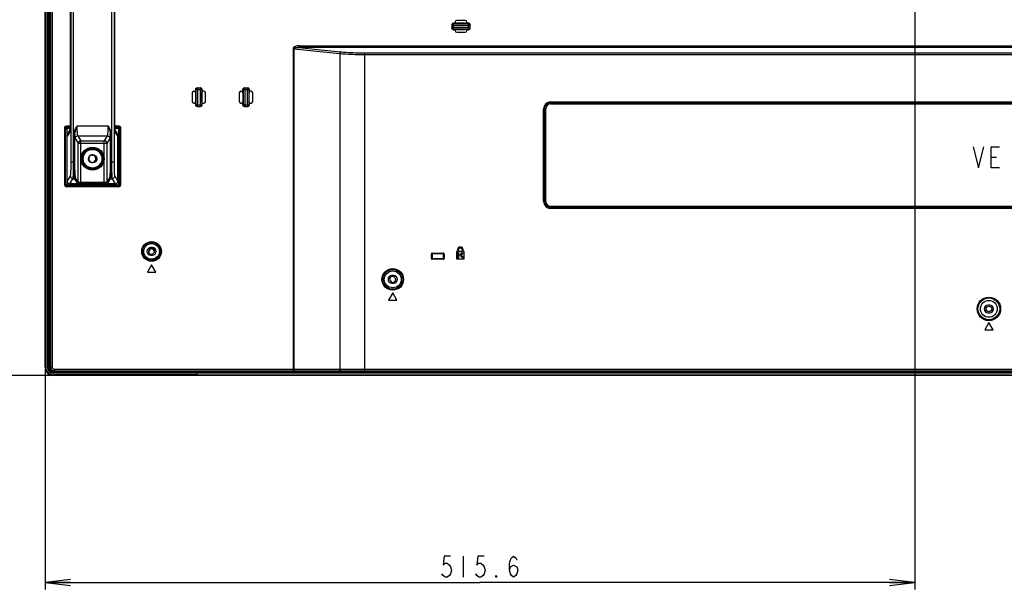
# Model space of a CAD drawing. Units: millimetres. Extents: x 0 to 1189, y 0 to 841.
# Drawn here: x 672 to 789, y 210 to 278 of the extents above; entities that cross this region are included whole.
import ezdxf

# ---------------------------------------------------------------- set-up
doc = ezdxf.new("R2010")
doc.units = ezdxf.units.MM
doc.header["$LTSCALE"] = 65.395
doc.layers.get('0').update_dxf_attribs({"linetype": 'CONTINUOUS'})
for name, color, linetype in [('3_ALL_AXES', 7, 'CONTINUOUS'), ('7_ALL_FEATURES', 7, 'CONTINUOUS'), ('DEF_DRAFT_DIM', 7, 'CONTINUOUS')]:
    doc.layers.add(name, color=color, linetype=linetype)
doc.styles.get("Standard").update_dxf_attribs({"font": 'txt', "width": 0.8})
doc.dimstyles.new('DIMSTYLE_1', dxfattribs={"dimtxt": 2.5, "dimasz": 3, "dimexe": 0.8, "dimexo": 0.2, "dimtad": 1, "dimdsep": 46, "dimtxsty": 'Standard', "dimblk": 'OPEN', "dimblk1": 'OPEN', "dimblk2": 'OPEN', "dimcen": 0.09, "dimazin": 2, "dimtp": 0.1, "dimtm": 0.1, "dimtfac": 1, "dimtdec": 0, "dimtofl": 0, "dimtmove": 0, "dimatfit": 3, "dimldrblk": 'OPEN', "dimfxl": 1, "dimtolj": 1, "dimarcsym": 0})

# ---------------------------------------------------------------- blocks, each defined once
blk = doc.blocks.new('_OPEN')
at = {"color": 0, "linetype": 'ByBlock'}
for p, q in [((0, 0), (-1, 0.117)), ((-1, -0.117), (0, 0)), ((-1, 0), (0, 0))]:
    blk.add_line(p, q, dxfattribs=at)
blk = doc.blocks.new('*D10')
at = {"layer": 'DEF_DRAFT_DIM', "color": 2, "linetype": 'Continuous', "transparency": 16777216}
for p, q in [((778.1, 291.56), (778.1, 211.44)), ((674.98, 236.18), (674.98, 211.44)), ((674.98, 211.44), (674.98, 210.01)), ((778.1, 211.44), (778.1, 210.01)), ((674.98, 210.81), (726.54, 210.81)), ((778.1, 210.81), (726.54, 210.81))]:
    blk.add_line(p, q, dxfattribs=at)
at = {"layer": 'DEF_DRAFT_DIM', "color": 2, "linetype": 'Continuous', "transparency": 16777216, "xscale": 3, "yscale": 3, "zscale": 3, "rotation": 180}
blk.add_blockref('_OPEN', (674.98, 210.81), dxfattribs=at)
at = {"layer": 'DEF_DRAFT_DIM', "color": 2, "linetype": 'Continuous', "transparency": 16777216, "xscale": 3, "yscale": 3, "zscale": 3}
blk.add_blockref('_OPEN', (778.1, 210.81), dxfattribs=at)
blk = doc.blocks.new('*D11')
at = {"layer": 'DEF_DRAFT_DIM', "color": 2, "linetype": 'Continuous', "transparency": 16777216}
for p, q in [((651.09, 293.1), (650.91, 293.1)), ((807.4, 293.1), (651.09, 293.1)), ((651.71, 293.1), (651.71, 264.24)), ((651.71, 235.38), (651.71, 264.24)), ((651.09, 235.38), (650.91, 235.38)), ((675.78, 235.38), (651.09, 235.38))]:
    blk.add_line(p, q, dxfattribs=at)
at = {"layer": 'DEF_DRAFT_DIM', "color": 2, "linetype": 'Continuous', "transparency": 16777216, "xscale": 3, "yscale": 3, "zscale": 3}
for p, rotation in [((651.71, 293.1), 90), ((651.71, 235.38), 270)]:
    blk.add_blockref('_OPEN', p, dxfattribs=dict(at, rotation=rotation))

msp = doc.modelspace()

# ---------------------------------------------------------------- linework, layer by layer
at = {"color": 2, "linetype": 'Continuous'}
msp.add_line((787.162, 261.276), (787.787, 261.276), dxfattribs=at)
at = {"color": 7, "linetype": 'Continuous'}
for p, q in [((692.98, 235.783), (865.003, 235.783)), ((692.98, 235.723), (865.003, 235.723)), ((865.002, 235.643), (692.98, 235.643)), ((692.98, 235.463), (865.002, 235.463)), ((865.001, 235.383), (692.98, 235.383))]:
    msp.add_line(p, q, dxfattribs=at)
at = {"color": 2, "linetype": 'Continuous'}
for points in [[(785.037, 262.526), (785.662, 260.026), (786.287, 262.526)], [(788.162, 260.026), (787.162, 260.026), (787.162, 262.526), (788.162, 262.526)]]:
    msp.add_lwpolyline(points, dxfattribs=at)
at = {"layer": '3_ALL_AXES', "color": 7, "linetype": 'Continuous'}
msp.add_circle((786.9, 243.283), 0.33, dxfattribs=at)
at = {"layer": '7_ALL_FEATURES', "color": 7, "linetype": 'Continuous'}
for p, q in [((674.98, 236.383), (674.98, 453.823)), ((675.06, 236.383), (675.06, 453.823)), ((675.24, 236.383), (675.24, 453.823)), ((675.32, 236.383), (675.32, 453.823)), ((675.459, 236.383), (675.459, 453.886)), ((675.52, 236.383), (675.52, 453.824)), ((675.609, 453.738), (675.609, 236.383)), ((675.808, 453.738), (675.808, 236.383)), ((675.38, 241.261), (675.38, 448.945)), ((678.057, 260.723), (678.057, 303.483)), ((678.357, 260.723), (678.357, 303.483)), ((682.844, 303.483), (682.844, 260.723)), ((683.144, 303.483), (683.144, 260.723)), ((677.958, 297.991), (677.958, 266.133)), ((677.959, 297.991), (677.959, 266.215)), ((683.242, 266.215), (683.242, 297.991)), ((683.243, 266.215), (683.243, 298.077)), ((723.2, 277.002), (723.2, 276.604)), ((723.2, 276.95), (725.4, 276.95)), ((723.6, 277.203), (723.4, 277.203)), ((723.4, 276.403), (723.4, 277.203)), ((723.4, 277.149), (725.2, 277.149)), ((723.6, 277.303), (723.6, 277.194)), ((724.8, 277.503), (723.8, 277.503)), ((724.8, 277.177), (723.8, 277.177)), ((725, 277.194), (725, 277.303)), ((725.2, 277.203), (725, 277.203)), ((725.2, 276.403), (725.2, 277.203)), ((725.4, 276.604), (725.4, 277.002)), ((725.4, 276.656), (723.2, 276.656)), ((725.2, 276.457), (723.4, 276.457)), ((723.4, 276.403), (723.6, 276.403)), ((723.6, 276.303), (723.6, 276.412)), ((723.8, 276.429), (724.8, 276.429)), ((723.8, 276.103), (724.8, 276.103)), ((725, 276.303), (725, 276.412)), ((725, 276.403), (725.2, 276.403)), ((705.068, 274.493), (867.564, 274.493)), ((705.068, 274.296), (705.068, 274.493)), ((704.388, 274.147), (704.488, 274.147)), ((704.388, 274.147), (704.388, 235.923)), ((704.488, 274.147), (709.908, 273.596)), ((704.488, 274.147), (704.488, 236.123)), ((867.504, 274.296), (705.068, 274.296)), ((705.068, 274.296), (710.008, 273.793)), ((709.908, 273.596), (709.908, 236.123)), ((712.908, 273.656), (867.504, 273.656)), ((712.908, 235.923), (712.908, 273.656)), ((712.908, 273.459), (867.563, 273.459)), ((692.4, 268.903), (692.4, 267.903)), ((692.6, 269.103), (692.809, 269.103)), ((692.8, 269.303), (693.6, 269.303)), ((692.8, 269.303), (692.8, 269.103)), ((692.827, 268.903), (692.827, 267.903)), ((692.854, 269.303), (692.854, 267.503)), ((693.001, 269.503), (693.4, 269.503)), ((693.054, 269.503), (693.054, 267.303)), ((693.347, 269.503), (693.347, 267.303)), ((693.546, 269.303), (693.546, 267.503)), ((693.574, 267.903), (693.574, 268.903)), ((693.8, 269.103), (693.592, 269.103)), ((693.6, 269.103), (693.6, 269.303)), ((694, 267.903), (694, 268.903)), ((698, 268.903), (698, 267.903)), ((698.2, 269.103), (698.409, 269.103)), ((698.4, 269.303), (699.2, 269.303)), ((698.4, 269.303), (698.4, 269.103)), ((698.427, 268.903), (698.427, 267.903)), ((698.454, 269.303), (698.454, 267.503)), ((698.601, 269.503), (699, 269.503)), ((698.654, 269.503), (698.654, 267.303)), ((698.947, 269.503), (698.947, 267.303)), ((699.146, 269.303), (699.146, 267.503)), ((699.174, 267.903), (699.174, 268.903)), ((699.4, 269.103), (699.192, 269.103)), ((699.2, 269.103), (699.2, 269.303)), ((699.6, 267.903), (699.6, 268.903)), ((692.6, 267.703), (692.809, 267.703)), ((692.8, 267.703), (692.8, 267.503)), ((692.8, 267.503), (693.6, 267.503)), ((693.592, 267.703), (693.8, 267.703)), ((693.6, 267.503), (693.6, 267.703)), ((698.2, 267.703), (698.409, 267.703)), ((698.4, 267.703), (698.4, 267.503)), ((698.4, 267.503), (699.2, 267.503)), ((699.192, 267.703), (699.4, 267.703)), ((699.2, 267.503), (699.2, 267.703)), ((734.92, 267.85), (833.72, 267.85)), ((734.92, 267.603), (734.92, 267.85)), ((734.92, 267.805), (833.72, 267.805)), ((734.92, 267.648), (833.72, 267.648)), ((734.92, 267.603), (833.72, 267.603)), ((693.001, 267.303), (693.4, 267.303)), ((698.601, 267.303), (699, 267.303)), ((734.097, 267.027), (734.344, 267.027)), ((734.097, 256.027), (734.097, 267.027)), ((734.141, 256.027), (734.141, 267.027)), ((734.299, 256.027), (734.299, 267.027)), ((734.344, 256.027), (734.344, 267.027)), ((677.941, 265.132), (677.938, 265.058)), ((677.943, 265.21), (677.941, 265.132)), ((677.946, 265.293), (677.943, 265.21)), ((677.948, 265.381), (677.946, 265.293)), ((677.95, 265.473), (677.948, 265.381)), ((677.952, 265.571), (677.95, 265.473)), ((677.954, 265.673), (677.952, 265.571)), ((677.955, 265.781), (677.954, 265.673)), ((677.956, 265.893), (677.955, 265.781)), ((677.957, 266.01), (677.956, 265.893)), ((677.958, 266.133), (677.957, 266.01)), ((677.959, 266.215), (677.958, 266.215)), ((683.242, 266.215), (683.243, 266.215)), ((683.243, 266.108), (683.243, 266.215)), ((683.244, 265.967), (683.243, 266.108)), ((683.245, 265.832), (683.244, 265.967)), ((683.246, 265.705), (683.245, 265.832)), ((683.248, 265.584), (683.246, 265.705)), ((683.251, 265.469), (683.248, 265.584)), ((683.253, 265.362), (683.251, 265.469)), ((683.256, 265.261), (683.253, 265.362)), ((683.259, 265.167), (683.256, 265.261)), ((683.262, 265.078), (683.259, 265.167)), ((683.265, 264.997), (683.262, 265.078)), ((677.311, 264.799), (677.411, 264.799)), ((677.311, 257.972), (677.311, 264.799)), ((677.411, 264.799), (677.54, 264.583)), ((677.411, 257.972), (677.411, 264.799)), ((677.511, 264.999), (677.936, 264.999)), ((677.511, 264.999), (677.511, 264.899)), ((677.511, 264.899), (677.931, 264.899)), ((677.511, 264.899), (677.64, 264.683)), ((677.54, 264.583), (677.54, 258.101)), ((677.863, 264.223), (677.6, 263.784)), ((677.919, 264.683), (677.64, 264.683)), ((677.905, 264.515), (677.713, 264.196)), ((677.896, 264.444), (677.895, 264.438)), ((677.895, 264.438), (677.895, 264.437)), ((677.898, 264.454), (677.896, 264.444)), ((677.9, 264.468), (677.898, 264.454)), ((677.902, 264.486), (677.9, 264.468)), ((677.904, 264.507), (677.902, 264.486)), ((677.907, 264.532), (677.904, 264.507)), ((677.909, 264.56), (677.907, 264.532)), ((677.912, 264.592), (677.909, 264.56)), ((677.915, 264.628), (677.912, 264.592)), ((677.918, 264.667), (677.915, 264.628)), ((677.921, 264.71), (677.918, 264.667)), ((677.923, 264.757), (677.921, 264.71)), ((677.926, 264.809), (677.923, 264.757)), ((677.929, 264.864), (677.926, 264.809)), ((677.932, 264.924), (677.929, 264.864)), ((677.935, 264.989), (677.932, 264.924)), ((677.938, 265.058), (677.935, 264.989)), ((678.405, 264.006), (678.505, 264.006)), ((678.405, 260.723), (678.405, 264.006)), ((678.505, 260.723), (678.505, 264.006)), ((678.785, 265.003), (682.416, 265.003)), ((682.795, 264.006), (682.695, 264.006)), ((682.695, 264.006), (682.695, 260.723)), ((682.795, 264.006), (682.795, 260.723)), ((683.265, 264.999), (683.73, 264.999)), ((683.269, 264.921), (683.265, 264.997)), ((683.272, 264.852), (683.269, 264.921)), ((683.27, 264.899), (683.73, 264.899)), ((683.276, 264.788), (683.272, 264.852)), ((683.279, 264.73), (683.276, 264.788)), ((683.282, 264.678), (683.279, 264.73)), ((683.601, 264.683), (683.282, 264.683)), ((683.286, 264.631), (683.282, 264.678)), ((683.289, 264.589), (683.286, 264.631)), ((683.292, 264.552), (683.289, 264.589)), ((683.295, 264.521), (683.292, 264.552)), ((683.298, 264.494), (683.295, 264.521)), ((683.487, 264.196), (683.296, 264.515)), ((683.301, 264.473), (683.298, 264.494)), ((683.303, 264.456), (683.301, 264.473)), ((683.304, 264.445), (683.303, 264.456)), ((683.306, 264.438), (683.304, 264.445)), ((683.306, 264.437), (683.306, 264.438)), ((683.306, 264.437), (683.306, 264.437)), ((683.6, 263.784), (683.337, 264.223)), ((683.73, 264.899), (683.601, 264.683)), ((683.83, 264.799), (683.7, 264.583)), ((683.7, 258.101), (683.7, 264.583)), ((683.73, 264.999), (683.73, 264.899)), ((683.929, 264.799), (683.83, 264.799)), ((683.83, 264.799), (683.83, 257.972)), ((683.929, 264.799), (683.929, 257.972)), ((677.6, 258.403), (677.6, 263.784)), ((678.557, 263.508), (678.905, 262.928)), ((678.857, 263.807), (682.344, 263.807)), ((678.857, 263.807), (679.204, 263.227)), ((678.905, 262.928), (682.296, 262.928)), ((678.905, 258.315), (678.905, 262.928)), ((679.204, 263.227), (681.996, 263.227)), ((679.204, 258.183), (679.204, 263.227)), ((682.344, 263.807), (681.996, 263.227)), ((681.996, 258.183), (681.996, 263.227)), ((682.644, 263.508), (682.296, 262.928)), ((682.296, 262.928), (682.296, 258.315)), ((683.6, 258.403), (683.6, 263.784)), ((680.6, 261.503), (680.6, 261.563)), ((678.057, 260.723), (678.505, 260.723)), ((680.6, 260.643), (680.6, 260.703)), ((682.695, 260.723), (683.144, 260.723)), ((677.411, 257.972), (677.54, 258.101)), ((677.6, 258.403), (677.976, 259.03)), ((677.899, 258.103), (678.275, 258.731)), ((683.301, 258.103), (677.9, 258.103)), ((678.275, 258.731), (678.496, 258.731)), ((678.805, 258.216), (678.496, 258.731)), ((678.905, 258.315), (678.596, 258.83)), ((681.996, 258.282), (679.204, 258.282)), ((681.996, 258.183), (679.204, 258.183)), ((682.605, 258.83), (682.296, 258.315)), ((682.704, 258.731), (682.396, 258.216)), ((682.704, 258.731), (682.925, 258.731)), ((682.925, 258.731), (683.301, 258.103)), ((683.225, 259.03), (683.6, 258.403)), ((683.83, 257.972), (683.7, 258.101)), ((677.311, 257.972), (677.411, 257.972)), ((677.511, 257.872), (677.64, 258.001)), ((683.73, 257.872), (677.511, 257.872)), ((677.511, 257.772), (677.511, 257.872)), ((683.73, 257.772), (677.511, 257.772)), ((677.64, 258.001), (683.601, 258.001)), ((683.73, 257.872), (683.601, 258.001)), ((683.73, 257.772), (683.73, 257.872)), ((683.929, 257.972), (683.83, 257.972)), ((734.097, 256.027), (734.344, 256.027)), ((833.72, 255.45), (734.92, 255.45)), ((734.92, 255.203), (734.92, 255.45)), ((833.72, 255.405), (734.92, 255.405)), ((833.72, 255.248), (734.92, 255.248)), ((833.72, 255.203), (734.92, 255.203)), ((687.3, 250.103), (687.24, 250.103)), ((687.7, 250.562), (687.5, 250.562)), ((687.5, 250.562), (687.5, 250.553)), ((687.7, 250.553), (687.5, 250.553)), ((687.7, 250.562), (687.7, 250.553)), ((687.96, 250.103), (687.9, 250.103)), ((720.9, 249.9), (722.194, 249.9)), ((720.9, 249.84), (720.9, 249.9)), ((722.194, 249.9), (722.194, 249.84)), ((723.877, 250.103), (723.757, 250.103)), ((723.757, 250.103), (723.757, 249.223)), ((723.877, 250.283), (723.877, 250.103)), ((723.897, 249.983), (724.017, 249.983)), ((723.897, 249.343), (723.897, 249.983)), ((723.997, 250.103), (723.997, 250.283)), ((724.437, 250.103), (723.997, 250.103)), ((724.017, 249.983), (724.017, 249.343)), ((724.137, 249.678), (724.442, 249.983)), ((724.527, 249.898), (724.306, 249.678)), ((724.437, 250.283), (724.437, 250.103)), ((724.442, 249.983), (724.527, 249.898)), ((724.557, 250.103), (724.557, 250.283)), ((724.677, 250.103), (724.557, 250.103)), ((724.677, 249.223), (724.677, 250.103)), ((687.5, 249.653), (687.7, 249.653)), ((687.5, 249.644), (687.5, 249.653)), ((687.5, 249.644), (687.7, 249.644)), ((687.7, 249.644), (687.7, 249.653)), ((720.78, 249.78), (720.84, 249.78)), ((720.78, 249.286), (720.78, 249.78)), ((720.84, 249.286), (720.78, 249.286)), ((720.84, 249.78), (720.868, 249.752)), ((720.84, 249.286), (720.84, 249.78)), ((720.84, 249.286), (720.868, 249.315)), ((720.868, 249.752), (720.868, 249.315)), ((720.9, 249.84), (722.194, 249.84)), ((720.9, 249.84), (720.928, 249.812)), ((720.9, 249.226), (720.928, 249.255)), ((722.194, 249.226), (720.9, 249.226)), ((720.9, 249.166), (720.9, 249.226)), ((722.194, 249.166), (720.9, 249.166)), ((722.165, 249.812), (720.928, 249.812)), ((720.928, 249.255), (722.165, 249.255)), ((722.194, 249.84), (722.165, 249.812)), ((722.165, 249.255), (722.194, 249.226)), ((722.194, 249.226), (722.194, 249.166)), ((722.254, 249.78), (722.225, 249.752)), ((722.225, 249.315), (722.225, 249.752)), ((722.225, 249.315), (722.254, 249.286)), ((722.254, 249.78), (722.314, 249.78)), ((722.254, 249.78), (722.254, 249.286)), ((722.314, 249.286), (722.254, 249.286)), ((722.314, 249.78), (722.314, 249.286)), ((723.757, 249.223), (724.677, 249.223)), ((724.017, 249.343), (723.897, 249.343)), ((724.471, 249.343), (724.137, 249.678)), ((724.306, 249.678), (724.556, 249.428)), ((724.556, 249.428), (724.471, 249.343)), ((687.6, 248.503), (687.1, 247.637)), ((687.1, 247.637), (688.1, 247.637)), ((688.1, 247.637), (687.6, 248.503)), ((716.3, 247.242), (716.1, 247.242)), ((716.1, 247.242), (716.1, 247.233)), ((716.3, 247.233), (716.1, 247.233)), ((716.3, 247.242), (716.3, 247.233)), ((716.1, 246.333), (716.3, 246.333)), ((716.1, 246.324), (716.1, 246.333)), ((716.1, 246.324), (716.3, 246.324)), ((716.3, 246.324), (716.3, 246.333)), ((716.2, 245.183), (715.7, 244.317)), ((715.7, 244.317), (716.7, 244.317)), ((716.7, 244.317), (716.2, 245.183)), ((787, 243.742), (786.8, 243.742)), ((786.8, 243.742), (786.8, 243.733)), ((787, 243.733), (786.8, 243.733)), ((787, 243.742), (787, 243.733)), ((786.8, 242.833), (787, 242.833)), ((786.8, 242.824), (786.8, 242.833)), ((786.8, 242.824), (787, 242.824)), ((787, 242.824), (787, 242.833)), ((786.9, 241.683), (786.4, 240.817)), ((786.4, 240.817), (787.4, 240.817)), ((787.4, 240.817), (786.9, 241.683)), ((674.98, 236.383), (675.06, 236.383)), ((675.24, 236.383), (675.32, 236.383)), ((675.48, 236.583), (675.38, 236.583)), ((675.38, 236.583), (675.38, 236.383)), ((675.459, 236.383), (675.808, 236.383)), ((675.919, 235.923), (865.004, 235.923)), ((676.07, 236.123), (864.766, 236.123)), ((676.07, 236.123), (676.07, 235.923)), ((692.98, 235.923), (692.98, 235.383)), ((675.98, 235.783), (692.98, 235.783)), ((692.98, 235.723), (675.98, 235.723)), ((675.98, 235.643), (675.98, 235.723)), ((692.98, 235.643), (675.98, 235.643)), ((692.98, 235.463), (675.98, 235.463)), ((675.98, 235.383), (675.98, 235.463)), ((692.98, 235.383), (675.98, 235.383))]:
    msp.add_line(p, q, dxfattribs=at)
at = {"layer": '7_ALL_FEATURES', "color": 6, "linetype": 'Continuous'}
for p, q in [((675.38, 241.261), (675.38, 240.673)), ((675.38, 240.603), (675.42, 240.643)), ((675.38, 240.603), (675.38, 236.583)), ((675.4, 241.279), (675.4, 241.053)), ((675.459, 236.383), (675.38, 236.383)), ((675.98, 235.783), (675.98, 235.943)), ((679.2, 235.943), (679.04, 235.783)), ((680.8, 235.943), (680.92, 235.823))]:
    msp.add_line(p, q, dxfattribs=at)
at = {"layer": '7_ALL_FEATURES', "color": 7, "linetype": 'Continuous'}
for centre, radius in [((680.6, 261.103), 1.362), ((680.6, 261.103), 1.262), ((680.6, 261.103), 1.208), ((680.6, 261.103), 1.108), ((680.6, 261.103), 0.5), ((687.6, 250.103), 1.167), ((687.6, 250.103), 1.067), ((687.6, 250.103), 0.931), ((716.2, 246.783), 1.278), ((716.2, 246.783), 1.178), ((716.2, 246.783), 1), ((786.9, 243.283), 1.394), ((786.9, 243.283), 1.294), ((786.9, 243.283), 1)]:
    msp.add_circle(centre, radius, dxfattribs=at)
for centre, radius, start, end in [((723.8, 277.303), 0.2, 90, 180), ((724.8, 277.303), 0.2, 0, 90), ((723.8, 276.303), 0.2, 180, 270), ((724.8, 276.303), 0.2, 270, 360), ((692.6, 268.903), 0.2, 90, 180), ((693.8, 268.903), 0.2, 0, 90), ((698.2, 268.903), 0.2, 90, 180), ((699.4, 268.903), 0.2, 0, 90), ((692.6, 267.903), 0.2, 180, 270), ((693.8, 267.903), 0.2, 270, 360), ((698.2, 267.903), 0.2, 180, 270), ((699.4, 267.903), 0.2, 270, 360), ((734.92, 267.027), 0.824, 90, 180), ((734.92, 267.027), 0.779, 90, 180), ((734.92, 267.027), 0.621, 90, 180), ((734.92, 267.027), 0.576, 90, 180), ((678.661, 264.226), 0.797, 164.57407, 180.22912), ((678.656, 264.227), 0.793, 163.40433, 164.5332), ((673.969, 264.837), 3.953, 354.16344, 354.51736), ((688.386, 264.461), 9.891, 182.63959, 183.34592), ((672.234, 264.492), 10.472, 356.67369, 357.34081), ((687.23, 264.837), 3.951, 185.48258, 185.83881), ((682.544, 264.227), 0.793, 15.45659, 16.59157), ((682.54, 264.226), 0.797, 359.77081, 15.41579), ((680.6, 261.103), 0.4, 270, 90), ((677.9, 258.402), 0.299, 179.94339, 270.05661), ((677.511, 257.972), 0.2, 179.96769, 270.03231), ((683.73, 257.972), 0.2, 269.96769, 0.03231), ((734.92, 256.027), 0.824, 180, 270), ((734.92, 256.027), 0.779, 180, 270), ((734.92, 256.027), 0.621, 180, 270), ((734.92, 256.027), 0.576, 180, 270), ((687.5, 250.103), 0.459, 90, 270), ((687.5, 250.103), 0.45, 90, 270), ((687.6, 250.103), 0.3, 0, 180), ((687.7, 250.103), 0.459, 270, 90), ((687.7, 250.103), 0.45, 270, 90), ((720.899, 249.78), 0.12, 89.96762, 180.03238), ((722.194, 249.78), 0.12, 359.96762, 90.03238), ((724.217, 250.283), 0.34, 0, 180), ((724.217, 250.283), 0.22, 0, 180), ((720.899, 249.286), 0.12, 179.96762, 270.03238), ((722.194, 249.286), 0.12, 269.96762, 0.03238), ((716.1, 246.783), 0.459, 90, 270), ((716.1, 246.783), 0.45, 90, 270), ((716.3, 246.783), 0.459, 270, 90), ((716.3, 246.783), 0.45, 270, 90), ((786.8, 243.283), 0.459, 90, 270), ((786.8, 243.283), 0.45, 90, 270), ((787, 243.283), 0.459, 270, 90), ((787, 243.283), 0.45, 270, 90), ((787.666, 243.736), 0.567, 206.02601, 214.29106), ((676.12, 240.957), 0.8, 145.85754, 180), ((675.5, 241.053), 0.1, 180, 270), ((675.98, 236.383), 1, 180, 270), ((675.98, 236.383), 0.92, 180, 270), ((675.98, 236.383), 0.74, 180, 270), ((675.98, 236.383), 0.66, 180, 270), ((675.98, 236.383), 0.6, 180, 270), ((676.07, 236.383), 0.46, 180.02878, 270.0287), ((680.554, 236.523), 0.8, 270, 311.33614)]:
    msp.add_arc(centre, radius, start, end, dxfattribs=at)
at = {"layer": '7_ALL_FEATURES', "color": 6, "linetype": 'Continuous'}
for centre, radius, start, end in [((680.6, 261.103), 0.46, 270, 90), ((687.6, 250.103), 0.36, 0, 180)]:
    msp.add_arc(centre, radius, start, end, dxfattribs=at)
at = {"layer": '7_ALL_FEATURES', "color": 7, "linetype": 'Continuous'}
for centre, major_axis, ratio, start_param, end_param in [((723.4, 277.002), (0, 0.201), 0.9961947, 0, 1.5707963), ((723.8, 277.194), (0.2, 0), 0.0874887, -3.1415927, -1.5707963), ((724.8, 277.194), (0.2, 0), 0.0874887, -1.5707963, 0), ((725.2, 277.002), (0, 0.201), 0.9961947, -1.5707963, 0), ((723.4, 276.604), (0, 0.201), 0.9961947, 1.5707963, 3.1415927), ((723.8, 276.412), (0.2, 0), 0.0874887, 1.5707963, 3.1415927), ((724.8, 276.412), (0.2, 0), 0.0874887, 0, 1.5707963), ((725.2, 276.604), (0, 0.201), 0.9961947, -3.1415927, -1.5707963), ((693.001, 269.303), (0.201, 0), 0.9961947, 1.5707963, 3.1415927), ((692.809, 268.903), (0, 0.2), 0.0874887, -1.5707963, 0), ((693.4, 269.303), (0.201, 0), 0.9961947, 0, 1.5707963), ((693.592, 268.903), (0, 0.2), 0.0874887, 0, 1.5707963), ((698.601, 269.303), (0.201, 0), 0.9961947, 1.5707963, 3.1415927), ((698.409, 268.903), (0, 0.2), 0.0874887, -1.5707963, 0), ((699, 269.303), (0.201, 0), 0.9961947, 0, 1.5707963), ((699.192, 268.903), (0, 0.2), 0.0874887, 0, 1.5707963), ((693.001, 267.503), (0.201, 0), 0.9961947, -3.1415927, -1.5707963), ((692.809, 267.903), (0, 0.2), 0.0874887, -3.1415927, -1.5707963), ((693.4, 267.503), (0.201, 0), 0.9961947, -1.5707963, 0), ((693.592, 267.903), (0, 0.2), 0.0874887, 1.5707963, 3.1415927), ((698.601, 267.503), (0.201, 0), 0.9961947, -3.1415927, -1.5707963), ((698.409, 267.903), (0, 0.2), 0.0874887, -3.1415927, -1.5707963), ((699, 267.503), (0.201, 0), 0.9961947, -1.5707963, 0), ((699.192, 267.903), (0, 0.2), 0.0874887, -4.712389, -3.1415927), ((677.641, 264.583), (-0.0517, 0.0862), 0.9948398, -0.5374234, 1.0288116), ((683.6, 264.583), (0.0517, 0.0862), 0.9948398, -1.0288116, 0.5374234), ((678.001, 263.119), (-0.278, 1.04), 0.2777172, 0.7960261, 0.8051489), ((683.2, 263.119), (0.278, 1.04), 0.2777172, -0.8051489, -0.7960261), ((677.641, 258.101), (-0.0709, -0.0709), 0.9972647, -0.7840286, 0.7840286), ((683.6, 258.101), (0.0709, -0.0709), 0.9972647, -0.7840286, 0.7840286), ((720.928, 249.752), (-0.0425, 0.0425), 0.9972647, -0.7840286, 0.7840286), ((720.928, 249.315), (-0.0425, -0.0425), 0.9972647, -0.7840286, 0.7840286), ((722.165, 249.752), (0.0425, 0.0425), 0.9972647, -0.7840286, 0.7840286), ((722.165, 249.315), (-0.0425, 0.0425), 0.9972647, 2.357564, 3.9256213), ((675.919, 236.383), (0.461, 0), 0.9986295, -3.1415927, -1.5707963)]:
    msp.add_ellipse(centre, major_axis=major_axis, ratio=ratio, start_param=start_param, end_param=end_param, dxfattribs=at)
for points, knots in [([(723.4, 277.149), (723.349, 277.149), (723.243, 277.107), (723.2, 277.001), (723.2, 276.95)], [0, 0, 0, 0, 0.5006741, 1, 1, 1, 1]), ([(725.2, 277.149), (725.251, 277.149), (725.358, 277.107), (725.4, 277.001), (725.4, 276.95)], [0, 0, 0, 0, 0.5006741, 1, 1, 1, 1]), ([(723.4, 276.457), (723.349, 276.457), (723.243, 276.5), (723.2, 276.606), (723.2, 276.656)], [0, 0, 0, 0, 0.5006741, 1, 1, 1, 1]), ([(725.2, 276.457), (725.251, 276.457), (725.358, 276.5), (725.4, 276.606), (725.4, 276.656)], [0, 0, 0, 0, 0.5006741, 1, 1, 1, 1]), ([(705.068, 274.493), (704.999, 274.493), (704.86, 274.483), (704.691, 274.444), (704.564, 274.388), (704.477, 274.331), (704.408, 274.251), (704.388, 274.182), (704.388, 274.147)], [0, 0, 0, 0, 0.2504734, 0.500754, 0.6259995, 0.7511255, 0.8758849, 1, 1, 1, 1]), ([(704.488, 274.147), (704.484, 274.197), (704.58, 274.248), (704.673, 274.272), (704.831, 274.299), (704.963, 274.3), (705.068, 274.296)], [0, 0, 0, 0, 0.2405796, 0.3675093, 0.4942624, 1, 1, 1, 1]), ([(710.008, 273.793), (709.978, 273.784), (709.928, 273.714), (709.912, 273.64), (709.908, 273.596)], [0, 0, 0, 0, 0.4120293, 1, 1, 1, 1]), ([(709.908, 273.596), (710.142, 273.573), (711.14, 273.49), (712.142, 273.459), (712.908, 273.459)], [0, 0, 0, 0, 0.2347765, 1, 1, 1, 1]), ([(710.008, 273.793), (710.235, 273.77), (711.199, 273.687), (712.168, 273.656), (712.908, 273.656)], [0, 0, 0, 0, 0.2347866, 1, 1, 1, 1]), ([(693.054, 269.503), (693.003, 269.503), (692.897, 269.46), (692.854, 269.354), (692.854, 269.303)], [0, 0, 0, 0, 0.4993259, 1, 1, 1, 1]), ([(693.546, 269.303), (693.546, 269.354), (693.504, 269.46), (693.398, 269.503), (693.347, 269.503)], [0, 0, 0, 0, 0.5006741, 1, 1, 1, 1]), ([(698.654, 269.503), (698.603, 269.503), (698.497, 269.46), (698.454, 269.354), (698.454, 269.303)], [0, 0, 0, 0, 0.4993259, 1, 1, 1, 1]), ([(699.146, 269.303), (699.146, 269.354), (699.104, 269.46), (698.998, 269.503), (698.947, 269.503)], [0, 0, 0, 0, 0.5006741, 1, 1, 1, 1]), ([(693.054, 267.303), (693.003, 267.303), (692.897, 267.346), (692.854, 267.452), (692.854, 267.503)], [0, 0, 0, 0, 0.4993259, 1, 1, 1, 1]), ([(693.546, 267.503), (693.546, 267.452), (693.504, 267.346), (693.398, 267.303), (693.347, 267.303)], [0, 0, 0, 0, 0.5006741, 1, 1, 1, 1]), ([(698.654, 267.303), (698.603, 267.303), (698.497, 267.346), (698.454, 267.452), (698.454, 267.503)], [0, 0, 0, 0, 0.4993259, 1, 1, 1, 1]), ([(699.146, 267.503), (699.146, 267.452), (699.104, 267.346), (698.998, 267.303), (698.947, 267.303)], [0, 0, 0, 0, 0.5006741, 1, 1, 1, 1]), ([(677.959, 266.215), (677.959, 265.875), (677.95, 265.289), (677.928, 264.704), (677.904, 264.459)], [0, 0, 0, 0, 0.5812665, 1, 1, 1, 1]), ([(683.296, 264.459), (683.273, 264.704), (683.25, 265.289), (683.242, 265.875), (683.242, 266.215)], [0, 0, 0, 0, 0.4187335, 1, 1, 1, 1]), ([(677.311, 264.799), (677.311, 264.85), (677.354, 264.956), (677.46, 264.999), (677.511, 264.999)], [0, 0, 0, 0, 0.5000608, 1, 1, 1, 1]), ([(677.411, 264.799), (677.411, 264.824), (677.432, 264.878), (677.485, 264.899), (677.511, 264.899)], [0, 0, 0, 0, 0.499826, 1, 1, 1, 1]), ([(677.902, 264.435), (677.897, 264.388), (677.887, 264.318), (677.876, 264.244), (677.863, 264.223)], [0, 0, 0, 0, 0.6616231, 1, 1, 1, 1]), ([(678.405, 264.006), (678.405, 264.096), (678.459, 264.455), (678.646, 264.772), (678.785, 265.003)], [0, 0, 0, 0, 0.2502707, 1, 1, 1, 1]), ([(678.505, 264.006), (678.504, 264.178), (678.589, 264.522), (678.718, 264.842), (678.785, 265.003)], [0, 0, 0, 0, 0.4975, 1, 1, 1, 1]), ([(678.811, 264.108), (678.807, 264.17), (678.79, 264.468), (678.785, 264.767), (678.785, 265.003)], [0, 0, 0, 0, 0.2087819, 1, 1, 1, 1]), ([(678.857, 263.807), (678.85, 263.816), (678.842, 263.849), (678.83, 263.91), (678.82, 264), (678.814, 264.069), (678.811, 264.108)], [0, 0, 0, 0, 0.1126621, 0.3193983, 0.6174596, 1, 1, 1, 1]), ([(682.389, 264.108), (682.387, 264.069), (682.381, 264), (682.371, 263.91), (682.359, 263.849), (682.351, 263.816), (682.344, 263.807)], [0, 0, 0, 0, 0.3825404, 0.6806017, 0.8873379, 1, 1, 1, 1]), ([(682.416, 265.003), (682.416, 264.919), (682.413, 264.621), (682.405, 264.322), (682.389, 264.108)], [0, 0, 0, 0, 0.2800492, 1, 1, 1, 1]), ([(682.416, 265.003), (682.462, 264.926), (682.644, 264.621), (682.795, 264.273), (682.795, 264.006)], [0, 0, 0, 0, 0.2519365, 1, 1, 1, 1]), ([(682.416, 265.003), (682.482, 264.842), (682.612, 264.522), (682.697, 264.178), (682.695, 264.006)], [0, 0, 0, 0, 0.5025, 1, 1, 1, 1]), ([(683.337, 264.223), (683.325, 264.244), (683.314, 264.317), (683.304, 264.388), (683.299, 264.435)], [0, 0, 0, 0, 0.3383991, 1, 1, 1, 1]), ([(683.73, 264.999), (683.781, 264.999), (683.887, 264.956), (683.929, 264.85), (683.929, 264.799)], [0, 0, 0, 0, 0.499935, 1, 1, 1, 1]), ([(683.73, 264.899), (683.756, 264.899), (683.809, 264.878), (683.83, 264.824), (683.83, 264.799)], [0, 0, 0, 0, 0.5001697, 1, 1, 1, 1]), ([(678.557, 263.508), (678.55, 263.52), (678.542, 263.561), (678.53, 263.637), (678.52, 263.75), (678.515, 263.836), (678.512, 263.884)], [0, 0, 0, 0, 0.1105907, 0.3171183, 0.6159728, 1, 1, 1, 1]), ([(678.557, 263.508), (678.558, 263.585), (678.622, 263.743), (678.781, 263.807), (678.857, 263.807)], [0, 0, 0, 0, 0.4995708, 1, 1, 1, 1]), ([(679.204, 263.227), (679.128, 263.227), (678.97, 263.163), (678.905, 263.004), (678.905, 262.928)], [0, 0, 0, 0, 0.5004292, 1, 1, 1, 1]), ([(682.296, 262.928), (682.296, 263.004), (682.231, 263.163), (682.073, 263.227), (681.996, 263.227)], [0, 0, 0, 0, 0.4995709, 1, 1, 1, 1]), ([(682.344, 263.807), (682.42, 263.807), (682.579, 263.743), (682.643, 263.585), (682.644, 263.508)], [0, 0, 0, 0, 0.5004292, 1, 1, 1, 1]), ([(682.689, 263.884), (682.686, 263.836), (682.68, 263.75), (682.67, 263.637), (682.659, 263.561), (682.651, 263.52), (682.644, 263.508)], [0, 0, 0, 0, 0.3840271, 0.6828816, 0.8894093, 1, 1, 1, 1]), ([(677.976, 259.03), (677.986, 259.046), (677.995, 259.105), (678.011, 259.215), (678.023, 259.379), (678.035, 259.587), (678.045, 259.835), (678.054, 260.218), (678.057, 260.518), (678.057, 260.723)], [0, 0, 0, 0, 0.0345006, 0.1012969, 0.1986065, 0.3232517, 0.4710393, 0.6369469, 1, 1, 1, 1]), ([(678.275, 258.731), (678.286, 258.751), (678.295, 258.819), (678.311, 258.949), (678.323, 259.141), (678.335, 259.387), (678.344, 259.679), (678.354, 260.129), (678.357, 260.481), (678.357, 260.723)], [0, 0, 0, 0, 0.0341666, 0.1008604, 0.1981659, 0.3228618, 0.4707312, 0.636736, 1, 1, 1, 1]), ([(678.496, 258.731), (678.485, 258.751), (678.475, 258.819), (678.457, 258.949), (678.444, 259.141), (678.43, 259.387), (678.42, 259.679), (678.408, 260.129), (678.405, 260.481), (678.405, 260.723)], [0, 0, 0, 0, 0.0343837, 0.1011441, 0.1984522, 0.3231151, 0.4709314, 0.6368731, 1, 1, 1, 1]), ([(678.596, 258.83), (678.585, 258.849), (678.575, 258.915), (678.557, 259.037), (678.543, 259.22), (678.53, 259.454), (678.519, 259.731), (678.508, 260.159), (678.505, 260.494), (678.505, 260.723)], [0, 0, 0, 0, 0.0345005, 0.1012969, 0.1986066, 0.3232517, 0.4710394, 0.636947, 1, 1, 1, 1]), ([(680.202, 261.334), (680.182, 261.3), (680.151, 261.225), (680.141, 261.145), (680.141, 261.105)], [0, 0, 0, 0, 0.49776, 1, 1, 1, 1]), ([(680.384, 260.704), (680.417, 260.686), (680.488, 260.657), (680.563, 260.645), (680.6, 260.643)], [0, 0, 0, 0, 0.5065297, 1, 1, 1, 1]), ([(682.695, 260.723), (682.695, 260.494), (682.692, 260.159), (682.681, 259.731), (682.671, 259.454), (682.657, 259.22), (682.644, 259.037), (682.626, 258.915), (682.616, 258.849), (682.605, 258.83)], [0, 0, 0, 0, 0.363053, 0.5289606, 0.6767483, 0.8013934, 0.8987031, 0.9654995, 1, 1, 1, 1]), ([(682.795, 260.723), (682.795, 260.481), (682.792, 260.129), (682.781, 259.679), (682.771, 259.387), (682.757, 259.141), (682.744, 258.949), (682.726, 258.819), (682.716, 258.751), (682.704, 258.731)], [0, 0, 0, 0, 0.3631269, 0.5290686, 0.6768849, 0.8015478, 0.8988559, 0.9656163, 1, 1, 1, 1]), ([(682.844, 260.723), (682.844, 260.481), (682.847, 260.129), (682.857, 259.679), (682.866, 259.387), (682.878, 259.141), (682.89, 258.949), (682.906, 258.819), (682.915, 258.751), (682.925, 258.731)], [0, 0, 0, 0, 0.363264, 0.5292688, 0.6771382, 0.8018341, 0.8991396, 0.9658334, 1, 1, 1, 1]), ([(683.144, 260.723), (683.144, 260.518), (683.146, 260.218), (683.156, 259.835), (683.166, 259.587), (683.178, 259.379), (683.19, 259.215), (683.206, 259.105), (683.215, 259.046), (683.225, 259.03)], [0, 0, 0, 0, 0.3630531, 0.5289607, 0.6767483, 0.8013935, 0.8987031, 0.9654994, 1, 1, 1, 1]), ([(677.976, 259.03), (677.976, 258.954), (678.041, 258.795), (678.199, 258.731), (678.275, 258.731)], [0, 0, 0, 0, 0.4995708, 1, 1, 1, 1]), ([(678.496, 258.731), (678.522, 258.731), (678.575, 258.752), (678.596, 258.805), (678.596, 258.83)], [0, 0, 0, 0, 0.5004292, 1, 1, 1, 1]), ([(678.805, 258.216), (678.83, 258.216), (678.883, 258.237), (678.905, 258.29), (678.905, 258.315)], [0, 0, 0, 0, 0.5004292, 1, 1, 1, 1]), ([(679.204, 258.183), (679.155, 258.183), (679.063, 258.184), (678.954, 258.19), (678.883, 258.197), (678.845, 258.202), (678.821, 258.208), (678.807, 258.212), (678.805, 258.216)], [0, 0, 0, 0, 0.3685148, 0.6845774, 0.8086291, 0.9040862, 0.9680362, 1, 1, 1, 1]), ([(679.204, 258.282), (679.167, 258.282), (679.098, 258.284), (679.007, 258.29), (678.946, 258.298), (678.916, 258.307), (678.906, 258.312), (678.905, 258.315)], [0, 0, 0, 0, 0.3667606, 0.6813327, 0.9003954, 0.9652529, 1, 1, 1, 1]), ([(682.296, 258.315), (682.295, 258.312), (682.285, 258.307), (682.255, 258.298), (682.193, 258.29), (682.103, 258.284), (682.034, 258.282), (681.996, 258.282)], [0, 0, 0, 0, 0.0347471, 0.0996046, 0.3186673, 0.6332394, 1, 1, 1, 1]), ([(682.396, 258.216), (682.394, 258.212), (682.38, 258.208), (682.356, 258.202), (682.318, 258.197), (682.247, 258.19), (682.138, 258.184), (682.046, 258.183), (681.996, 258.183)], [0, 0, 0, 0, 0.0319638, 0.0959138, 0.1913709, 0.3154226, 0.6314852, 1, 1, 1, 1]), ([(682.396, 258.216), (682.37, 258.216), (682.318, 258.237), (682.296, 258.29), (682.296, 258.315)], [0, 0, 0, 0, 0.5004292, 1, 1, 1, 1]), ([(682.704, 258.731), (682.679, 258.731), (682.626, 258.752), (682.605, 258.805), (682.605, 258.83)], [0, 0, 0, 0, 0.5004292, 1, 1, 1, 1]), ([(683.225, 259.03), (683.225, 258.954), (683.16, 258.795), (683.002, 258.731), (682.925, 258.731)], [0, 0, 0, 0, 0.4995708, 1, 1, 1, 1]), ([(683.301, 258.103), (683.378, 258.103), (683.537, 258.167), (683.6, 258.327), (683.6, 258.403)], [0, 0, 0, 0, 0.4999722, 1, 1, 1, 1]), ([(677.511, 257.872), (677.486, 257.872), (677.432, 257.893), (677.411, 257.946), (677.411, 257.972)], [0, 0, 0, 0, 0.499998, 1, 1, 1, 1]), ([(683.83, 257.972), (683.83, 257.946), (683.808, 257.893), (683.755, 257.872), (683.73, 257.872)], [0, 0, 0, 0, 0.499998, 1, 1, 1, 1]), ([(687.696, 249.785), (687.731, 249.801), (687.797, 249.839), (687.853, 249.891), (687.877, 249.92)], [0, 0, 0, 0, 0.5004207, 1, 1, 1, 1]), ([(687.877, 249.92), (687.9, 249.947), (687.939, 250.004), (687.958, 250.071), (687.96, 250.103)], [0, 0, 0, 0, 0.5190168, 1, 1, 1, 1]), ([(687.5, 249.758), (687.532, 249.752), (687.6, 249.752), (687.665, 249.772), (687.696, 249.785)], [0, 0, 0, 0, 0.4835873, 1, 1, 1, 1]), ([(720.84, 249.78), (720.84, 249.796), (720.852, 249.828), (720.884, 249.84), (720.9, 249.84)], [0, 0, 0, 0, 0.4999997, 1, 1, 1, 1]), ([(720.9, 249.226), (720.884, 249.226), (720.852, 249.239), (720.84, 249.271), (720.84, 249.286)], [0, 0, 0, 0, 0.4999997, 1, 1, 1, 1]), ([(722.194, 249.84), (722.209, 249.84), (722.241, 249.828), (722.254, 249.796), (722.254, 249.78)], [0, 0, 0, 0, 0.4999997, 1, 1, 1, 1]), ([(722.254, 249.286), (722.254, 249.271), (722.241, 249.239), (722.209, 249.226), (722.194, 249.226)], [0, 0, 0, 0, 0.5000003, 1, 1, 1, 1]), ([(715.858, 246.893), (715.849, 246.86), (715.848, 246.788), (715.868, 246.721), (715.883, 246.687)], [0, 0, 0, 0, 0.4828465, 1, 1, 1, 1]), ([(716.543, 246.673), (716.551, 246.706), (716.553, 246.778), (716.532, 246.846), (716.518, 246.879)], [0, 0, 0, 0, 0.4828465, 1, 1, 1, 1]), ([(675.52, 236.383), (675.52, 236.266), (675.618, 236.022), (675.862, 235.923), (675.979, 235.923)], [0, 0, 0, 0, 0.5006584, 1, 1, 1, 1]), ([(675.808, 236.383), (675.808, 236.317), (675.864, 236.178), (676.003, 236.123), (676.07, 236.123)], [0, 0, 0, 0, 0.4998059, 1, 1, 1, 1]), ([(704.588, 235.923), (704.558, 235.923), (704.514, 235.975), (704.493, 236.048), (704.488, 236.098), (704.488, 236.123)], [0, 0, 0, 0, 0.3871985, 0.6756692, 1, 1, 1, 1]), ([(710.008, 235.923), (709.978, 235.923), (709.934, 235.975), (709.914, 236.048), (709.908, 236.098), (709.908, 236.123)], [0, 0, 0, 0, 0.3871985, 0.6756692, 1, 1, 1, 1])]:
    msp.add_open_spline(points, degree=3, knots=knots, dxfattribs=at)
for points in [[(677.6, 263.791), (677.601, 263.931), (677.641, 264.076), (677.713, 264.196)], [(683.6, 263.791), (683.6, 263.931), (683.559, 264.076), (683.487, 264.196)], [(680.6, 261.563), (680.447, 261.557), (680.281, 261.465), (680.202, 261.334)], [(680.141, 261.105), (680.14, 260.949), (680.246, 260.778), (680.384, 260.704)], [(687.24, 250.103), (687.25, 249.959), (687.359, 249.787), (687.5, 249.758)], [(716.2, 247.143), (716.059, 247.134), (715.892, 247.03), (715.858, 246.893)], [(715.883, 246.687), (715.938, 246.561), (716.063, 246.432), (716.2, 246.423)], [(716.518, 246.879), (716.463, 247.005), (716.338, 247.134), (716.2, 247.143)], [(716.2, 246.423), (716.341, 246.432), (716.508, 246.536), (716.543, 246.673)]]:
    msp.add_open_spline(points, degree=3, dxfattribs=at)
at = {"layer": 'DEF_DRAFT_DIM', "color": 2, "linetype": 'Continuous'}
msp.add_line((724.54, 213.938), (724.54, 211.438), dxfattribs=at)
for points in [[(723.04, 213.938), (722.29, 213.938), (722.165, 212.896), (722.415, 213.104), (722.665, 213.104), (722.915, 212.896), (723.04, 212.688), (723.165, 212.271), (723.04, 211.854), (722.915, 211.646), (722.665, 211.438), (722.415, 211.438), (722.165, 211.646), (722.04, 211.854)], [(727.04, 213.938), (726.29, 213.938), (726.165, 212.896), (726.415, 213.104), (726.665, 213.104), (726.915, 212.896), (727.04, 212.688), (727.165, 212.271), (727.04, 211.854), (726.915, 211.646), (726.665, 211.438), (726.415, 211.438), (726.165, 211.646), (726.04, 211.854)], [(730.04, 212.271), (730.165, 212.688), (730.54, 212.896), (730.915, 212.688), (731.04, 212.271), (730.915, 211.854), (730.79, 211.646), (730.54, 211.438), (730.29, 211.646), (730.165, 211.854), (730.04, 212.271), (730.04, 213.104), (730.165, 213.521), (730.29, 213.729), (730.54, 213.938), (730.79, 213.729), (730.915, 213.521)], [(728.54, 211.438), (728.415, 211.438), (728.415, 211.646), (728.54, 211.438)]]:
    msp.add_lwpolyline(points, dxfattribs=at)

# ---------------------------------------------------------------- dimensions: what is measured, and where the dimension line sits
dim = msp.add_linear_dim(base=(651.712, 293.103), p1=(675.98, 235.383), p2=(807.6, 293.103), angle=90, text='288.6', dimstyle='DIMSTYLE_1', dxfattribs=at)
dim.commit()
dim.dimension.update_dxf_attribs({"geometry": '*D11', "text_midpoint": (651.712, 259.243), "dimtype": 160})
dim = msp.add_linear_dim(base=(778.1, 210.813), p1=(674.98, 236.383), p2=(778.1, 291.763), text='515.6', dimstyle='DIMSTYLE_1', dxfattribs=at)
dim.commit()
dim.dimension.update_dxf_attribs({"geometry": '*D10', "text_midpoint": (721.54, 210.813), "dimtype": 160})

doc.saveas('drawing.dxf')
